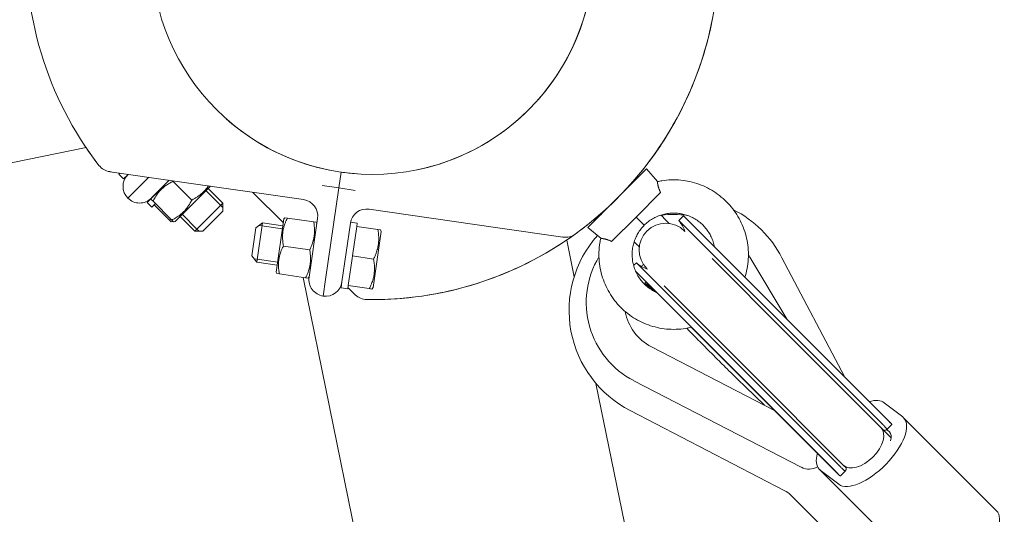
# Model space of a CAD drawing. Units: millimetres. Extents: x -7585 to 7039, y -10022 to 4632.
# Drawn here: x 394 to 690, y -3633 to -3484 of the extents above; entities that cross this region are included whole.
import ezdxf

# ---------------------------------------------------------------- set-up
doc = ezdxf.new("R2010")
doc.units = ezdxf.units.MM
doc.linetypes.add('K5LT_THIN', pattern=[0])

# ---------------------------------------------------------------- blocks, each defined once
blk = doc.blocks.new('ИТ-11')
at = {"color": 7, "linetype": 'K5LT_THIN', "lineweight": 18}
for p, q in [((6408.92, 1191.56), (6307.23, 1170.8)), ((6416.44, 1184.25), (6416.05, 1184.31)), ((6436.38, 1181.37), (6416.05, 1184.31)), ((6418.82, 1183.53), (6419.15, 1183.86)), ((6420.24, 1182.12), (6418.82, 1183.53)), ((6420.24, 1182.12), (6421.51, 1183.39)), ((6421.62, 1183.5), (6421.51, 1183.39)), ((6485.69, 1184.18), (6485, 1179.41)), ((6485.69, 1184.18), (6485, 1179.41)), ((6568.87, 1176.32), (6577.71, 1185.16)), ((6580.94, 1181.31), (6577.71, 1185.16)), ((6580.94, 1181.31), (6577.71, 1185.16)), ((6421.51, 1176.32), (6427.8, 1182.61)), ((6427.8, 1182.61), (6421.51, 1176.32)), ((6433.98, 1181.72), (6428.58, 1176.32)), ((6428.67, 1176.41), (6433.98, 1181.72)), ((6435.09, 1181.41), (6440.74, 1175.76)), ((6435.74, 1169.34), (6446.34, 1179.94)), ((6474.39, 1175.89), (6436.38, 1181.37)), ((6480.05, 1180.12), (6485, 1179.41)), ((6445.02, 1178.62), (6449.44, 1174.2)), ((6445.69, 1179.29), (6450.11, 1174.87)), ((6468.33, 1168.92), (6459.17, 1178.08)), ((6485, 1179.41), (6481.02, 1151.82)), ((6485, 1179.41), (6481.02, 1151.82)), ((6489.95, 1178.69), (6485, 1179.41)), ((6574.53, 1170.66), (6581.91, 1178.04)), ((6428.58, 1176.32), (6427.31, 1175.05)), ((6427.31, 1175.05), (6428.72, 1173.63)), ((6428.67, 1176.41), (6428.54, 1175.93)), ((6429.08, 1175.4), (6428.54, 1175.93)), ((6429.43, 1174.34), (6428.72, 1173.63)), ((6429.08, 1175.4), (6434.73, 1169.75)), ((6429.78, 1174.69), (6429.43, 1174.34)), ((6429.43, 1174.34), (6433.98, 1169.79)), ((6450.11, 1174.87), (6441.63, 1166.38)), ((6449.44, 1174.2), (6450.11, 1173.53)), ((6450.11, 1174.87), (6450.11, 1172.4)), ((6560.03, 1167.48), (6568.87, 1176.32)), ((6437.88, 1171.47), (6442.3, 1167.05)), ((6450.11, 1172.4), (6444.1, 1166.38)), ((6494.18, 1173.03), (6532.2, 1167.54)), ((6588.78, 1171.02), (6587.36, 1169.6)), ((6588.78, 1171.02), (6619.6, 1140.2)), ((6434.55, 1169.22), (6433.98, 1169.79)), ((6434.55, 1169.22), (6435.05, 1169.35)), ((6435.27, 1169.21), (6434.73, 1169.75)), ((6435.05, 1169.35), (6435.09, 1169.39)), ((6435.27, 1169.21), (6435.74, 1169.34)), ((6437.21, 1170.8), (6441.63, 1166.38)), ((6462.02, 1168.91), (6460.03, 1167.43)), ((6460.3, 1157.03), (6462.02, 1168.91)), ((6461.88, 1167.97), (6460.94, 1168.11)), ((6468.2, 1168.01), (6462.02, 1168.91)), ((6468.5, 1170.07), (6466.19, 1154.08)), ((6468.8, 1170.45), (6468.5, 1170.07)), ((6468.8, 1170.45), (6469.55, 1170.35)), ((6477.46, 1169.2), (6469.55, 1170.35)), ((6476.07, 1152.53), (6478.62, 1170.22)), ((6477.46, 1169.2), (6478.21, 1169.1)), ((6478.4, 1168.64), (6478.21, 1169.1)), ((6485.97, 1151.1), (6488.52, 1168.79)), ((6488.57, 1169.12), (6490.55, 1168.83)), ((6490.55, 1168.83), (6490.4, 1167.84)), ((6567.15, 1163.28), (6574.53, 1170.66)), ((6574.53, 1170.66), (6577, 1168.19)), ((6587.36, 1169.6), (6618.18, 1138.78)), ((6619.38, 1140.43), (6589.13, 1170.68)), ((6589.13, 1170.68), (6589.13, 1170.68)), ((6441.63, 1166.38), (6444.1, 1166.38)), ((6442.3, 1167.05), (6442.97, 1166.38)), ((6458.82, 1159.01), (6460.03, 1167.43)), ((6468.07, 1167.08), (6461.88, 1167.97)), ((6490.3, 1167.12), (6489.22, 1159.65)), ((6490.4, 1167.84), (6490.3, 1167.12)), ((6490.4, 1167.84), (6496.77, 1166.92)), ((6496.54, 1157.86), (6497.76, 1166.32)), ((6496.77, 1166.92), (6497.57, 1166.81)), ((6497.57, 1166.81), (6497.76, 1166.32)), ((6532.2, 1167.54), (6552.52, 1164.61)), ((6563.88, 1164.25), (6560.03, 1167.48)), ((6562.87, 1165.1), (6560.03, 1167.48)), ((6589.1, 1166.44), (6589.23, 1166.32)), ((6589.23, 1166.32), (6589.1, 1166.44)), ((6552.52, 1164.61), (6552.24, 1164.65)), ((6553.63, 1163.73), (6555.88, 1152.7)), ((6476.25, 1160.79), (6468.34, 1161.93)), ((6489.22, 1159.65), (6489.12, 1158.93)), ((6460.3, 1157.03), (6458.82, 1159.01)), ((6460.44, 1157.97), (6459.5, 1158.1)), ((6466.49, 1156.14), (6460.3, 1157.03)), ((6466.62, 1157.08), (6460.44, 1157.97)), ((6489.02, 1158.22), (6487.94, 1150.74)), ((6489.12, 1158.93), (6489.02, 1158.22)), ((6489.12, 1158.93), (6495.49, 1158.01)), ((6495.32, 1149.4), (6496.54, 1157.86)), ((6574.63, 1156.87), (6573.79, 1156.03)), ((6574.63, 1156.87), (6605.45, 1126.05)), ((6597.4, 1158.15), (6620.12, 1135.42)), ((6608.73, 1158.59), (6620.04, 1139.77)), ((6618.44, 1158.42), (6637.35, 1122.46)), ((6466.37, 1153.63), (6466.19, 1154.08)), ((6467.12, 1153.52), (6466.37, 1153.63)), ((6475.03, 1152.38), (6467.12, 1153.52)), ((6574.43, 1154.25), (6604.04, 1124.64)), ((6574.44, 1154.22), (6580.71, 1147.95)), ((6603.81, 1124.85), (6574.44, 1154.22)), ((6577.91, 1155.01), (6577.79, 1155.13)), ((6577.79, 1155.13), (6577.91, 1155.01)), ((6474.27, 1152.49), (6496.01, 1046.04)), ((6475.78, 1152.27), (6475.03, 1152.38)), ((6476.09, 1152.66), (6475.78, 1152.27)), ((6481.02, 1151.82), (6480.3, 1146.87)), ((6480.3, 1146.87), (6481.02, 1151.82)), ((6485.97, 1151.1), (6485.71, 1149.32)), ((6487.94, 1150.74), (6487.83, 1150.03)), ((6577.58, 1151.08), (6577.2, 1150.7)), ((6485.71, 1149.32), (6487.69, 1149.04)), ((6487.83, 1150.03), (6487.69, 1149.04)), ((6487.76, 1149.49), (6489.69, 1147.56)), ((6487.76, 1149.49), (6489.97, 1147.28)), ((6487.83, 1150.03), (6494.2, 1149.11)), ((6489.97, 1147.28), (6489.77, 1147.48)), ((6495, 1148.99), (6494.2, 1149.11)), ((6495, 1148.99), (6495.32, 1149.4)), ((6582.95, 1149.97), (6608.81, 1124.11)), ((6618.18, 1138.78), (6648.88, 1108.09)), ((6619.38, 1140.43), (6651.24, 1108.57)), ((6619.38, 1140.43), (6646.03, 1113.78)), ((6619.6, 1140.2), (6650.29, 1109.5)), ((6591.17, 1137.49), (6630.46, 1098.21)), ((6620.12, 1135.42), (6648.23, 1107.32)), ((6593.61, 1135.02), (6616.17, 1112.46)), ((6579.12, 1131.62), (6616.24, 1112.42)), ((6603.81, 1124.85), (6635.67, 1092.99)), ((6604.04, 1124.64), (6634.73, 1093.95)), ((6605.45, 1126.05), (6636.15, 1095.36)), ((6608.81, 1124.11), (6636.92, 1096)), ((6573.84, 1121.4), (6624.28, 1095.32)), ((6562.44, 1120.57), (6574.39, 1062.04)), ((6607.5, 1119.5), (6613.16, 1114.01)), ((6649.23, 1114.77), (6654.81, 1110.47)), ((6619.15, 1088.38), (6572.73, 1112.39)), ((6655.08, 1110.24), (6683.05, 1082.26)), ((6648.23, 1107.32), (6651.34, 1104.21)), ((6651.34, 1104.21), (6649.11, 1106.44)), ((6649.93, 1106.63), (6651.5, 1108.2)), ((6650.68, 1106.13), (6649.97, 1106.67)), ((6629.69, 1094.74), (6657.67, 1066.77)), ((6635.54, 1090.21), (6629.95, 1094.51)), ((6636.04, 1092.73), (6637.6, 1094.3)), ((6636.92, 1096), (6637.8, 1095.13)), ((6659.09, 1049.24), (6621.11, 1086.95))]:
    blk.add_line(p, q, dxfattribs=at)
blk.add_circle((6495.19, 1250), 66.5, dxfattribs=at)
for centre, radius, start, end in [((6495.19, 1250), 104.2, 305.8147, 37.7589), ((6495.19, 1250), 66.5, 318.5171, 42.5577), ((6495.19, 1250), 104.2, 175.6674, 217.7589), ((6495.19, 1250), 104.2, 315, 348.9654), ((6495.19, 1250), 104.2, 318.392, 348.9654), ((6495.19, 1250), 66.5, 281.5395, 313.8044), ((6495.19, 1250), 66.5, 228.5171, 258.7825), ((6495.19, 1250), 104.2, 213.7611, 217.7589), ((6416.76, 1189.26), 5, 217.7589, 261.7868), ((6416.76, 1189.26), 5, 217.7589, 261.7868), ((6416.76, 1189.26), 5, 217.7589, 261.7868), ((6425.05, 1179.86), 5, 135, 225), ((6495.19, 1250), 66.5, 261.7868, 265.7968), ((6572.41, 1182.68), 2, 290.3298, 315), ((6572.41, 1182.68), 2, 290.3298, 315), ((6425.05, 1179.86), 5, 225, 315), ((6473.68, 1170.94), 5, 351.7868, 81.7868), ((6495.19, 1250), 104.2, 309.8124, 315), ((6493.47, 1168.08), 5, 81.7868, 171.7868), ((6495.19, 1250), 104.2, 309.8124, 311.608), ((6562.51, 1172.78), 2, 315, 339.6702), ((6562.51, 1172.78), 2, 315, 339.6702), ((6586.01, 1144.94), 26.5, 81.3844, 98.4496), ((6581.34, 1162.89), 11.01, 44.9998, 47.5461), ((6588.35, 1142.59), 34, 27.7388, 62.9071), ((6495.19, 1250), 104.2, 305.8147, 309.8124), ((6583.45, 1160.79), 8, 45, 225), ((6580.63, 1163.6), 9.01, 17.5532, 41.7268), ((6495.19, 1250), 104.2, 269.0279, 305.8147), ((6495.19, 1250), 104.2, 273.0257, 305.8147), ((6553.24, 1169.56), 5, 261.7868, 305.8147), ((6553.24, 1169.56), 5, 261.7868, 305.8147), ((6588.35, 1142.59), 34, 138.5425, 242.654), ((6586.01, 1144.94), 26.5, 31.0007, 32.594), ((6586.01, 1144.94), 26.5, 148.782, 242.654), ((6580.63, 1163.6), 9.01, 228.2732, 252.4469), ((6588.35, 1142.59), 18, 130.0175, 132.801), ((6588.35, 1142.59), 18, 140.131, 140.2877), ((6481.02, 1151.82), 5, 171.7868, 261.7868), ((6481.02, 1151.82), 5, 261.7868, 351.7868), ((6493.51, 1150.81), 5, 225, 269.0279), ((6493.51, 1150.81), 5, 225, 269.0279), ((6495.19, 1250), 104.2, 269.0279, 273.0257), ((6586.01, 1144.94), 15, 190.4975, 242.654), ((6626.58, 1099.76), 5, 242.654, 301.1555), ((6615.48, 1081.28), 8, 45.1964, 62.654)]:
    blk.add_arc(centre, radius, start, end, dxfattribs=at)
for centre, major_axis, ratio, start_param, end_param in [((6595.87, 1131.9), (18.67, -18.8), 0.023781, 3.141593, 3.459187), ((6595.87, 1131.9), (18.67, -18.8), 0.023781, 2.601671, 3.141593), ((6595.87, 1131.9), (18.67, -18.8), 0.023781, -4.491553, -4.434151), ((6639.59, 1104.64), (9.9, 9.9), 0.437648, 0.056558, 0.66569), ((6645.18, 1100.34), (-9.9, -9.9), 0.437648, 0.056558, 3.141593), ((6645.18, 1100.34), (-9.9, -9.9), 0.437648, 3.141593, 3.19815), ((6642.58, 1101.66), (5.66, 5.66), 0.5757, 3.141593, 6.283185), ((6644.71, 1099.52), (-6.37, -6.37), 0.428108, 3.620126, 3.62063), ((6645.18, 1100.34), (5.66, 5.66), 0.437648, 0, 0.056558), ((6645.18, 1100.34), (5.66, 5.66), 0.437648, 5.6249, 6.283185), ((6639.59, 1104.64), (9.9, 9.9), 0.437648, 2.475902, 3.141593), ((6639.59, 1104.64), (9.9, 9.9), 0.437648, 3.141593, 3.19815), ((6644.71, 1099.52), (-6.37, -6.37), 0.428108, -0.479038, -0.478533), ((6673.15, 1072.36), (9.9, 9.9), 0.437648, 3.19815, 6.283185)]:
    blk.add_ellipse(centre, major_axis=major_axis, ratio=ratio, start_param=start_param, end_param=end_param, dxfattribs=at)
for points, knots in [([(6435.09, 1181.41), (6434.74, 1181.23), (6434.17, 1180.93), (6433.45, 1180.48), (6432.91, 1180.11), (6432.45, 1179.75), (6432.03, 1179.4), (6431.65, 1179.04), (6431.3, 1178.69), (6430.93, 1178.28), (6430.55, 1177.81), (6430.11, 1177.2), (6429.61, 1176.41), (6429.27, 1175.78), (6429.08, 1175.4)], [0, 0, 0, 0, 2.031939, 3.311633, 4.396645, 5.423589, 6.350589, 7.262712, 8.121744, 8.934797, 10.13118, 11.301719, 12.813416, 15, 15, 15, 15]), ([(6440.74, 1175.76), (6441.06, 1175.92), (6441.53, 1176.17), (6442.1, 1176.51), (6442.61, 1176.84), (6443.11, 1177.2), (6443.6, 1177.6), (6444.01, 1177.96), (6444.38, 1178.32), (6444.71, 1178.68), (6445.03, 1179.05), (6445.39, 1179.5), (6445.62, 1179.84), (6445.75, 1180.02)], [0, 0, 0, 0, 2.240476, 3.300872, 4.244989, 6.058236, 7.134572, 8.282753, 9.512071, 10.375215, 11.408171, 12.614912, 14, 14, 14, 14]), ([(6580.94, 1181.31), (6581.4, 1181.41), (6581.86, 1181.5), (6583.25, 1181.72), (6584.2, 1181.81), (6586.07, 1181.87), (6587.02, 1181.84), (6588.89, 1181.66), (6589.83, 1181.51), (6591.67, 1181.1), (6592.58, 1180.84), (6594.35, 1180.2), (6595.22, 1179.82), (6596.89, 1178.97), (6597.71, 1178.49), (6599.27, 1177.43), (6600.02, 1176.85), (6601.43, 1175.6), (6602.1, 1174.93), (6603.34, 1173.52), (6603.92, 1172.77), (6604.98, 1171.22), (6605.46, 1170.4), (6606.32, 1168.73), (6606.69, 1167.85), (6607.33, 1166.09), (6607.59, 1165.17), (6608, 1163.34), (6608.15, 1162.4), (6608.33, 1160.53), (6608.36, 1159.58), (6608.3, 1157.7), (6608.21, 1156.76), (6607.92, 1154.9), (6607.71, 1153.97), (6607.4, 1152.89), (6607.34, 1152.71), (6607.28, 1152.52)], [0.1800997, 0.1800997, 0.1800997, 0.1800997, 0.2, 0.2, 0.24, 0.24, 0.28, 0.28, 0.32, 0.32, 0.36, 0.36, 0.4, 0.4, 0.44, 0.44, 0.48, 0.48, 0.52, 0.52, 0.56, 0.56, 0.6, 0.6, 0.64, 0.64, 0.68, 0.68, 0.72, 0.72, 0.76, 0.76, 0.8, 0.8, 0.84, 0.84, 0.848096, 0.848096, 0.848096, 0.848096]), ([(6580.94, 1181.31), (6580.94, 1181.31), (6580.94, 1181.3), (6580.94, 1181.27), (6580.95, 1181.22), (6580.96, 1181.15), (6580.97, 1181.06), (6580.98, 1180.96), (6581, 1180.84), (6581.02, 1180.7), (6581.05, 1180.56), (6581.08, 1180.38), (6581.12, 1180.18), (6581.17, 1179.97), (6581.23, 1179.76), (6581.29, 1179.55), (6581.37, 1179.28), (6581.46, 1179.04), (6581.56, 1178.79), (6581.66, 1178.55), (6581.78, 1178.29), (6581.87, 1178.12), (6581.91, 1178.04)], [0, 0, 0, 0, 1.251292, 2.493353, 3.723426, 4.939838, 6.143168, 7.323398, 8.479033, 9.60623, 10.711851, 11.783766, 13.333526, 14.329927, 15.295566, 16.663177, 17.518644, 19.109648, 19.835819, 20.849713, 22.108935, 23, 23, 23, 23]), ([(6434.73, 1169.75), (6435.08, 1169.92), (6435.65, 1170.23), (6436.37, 1170.67), (6436.91, 1171.05), (6437.37, 1171.4), (6437.79, 1171.76), (6438.17, 1172.11), (6438.52, 1172.46), (6438.88, 1172.87), (6439.27, 1173.35), (6439.71, 1173.95), (6440.21, 1174.75), (6440.55, 1175.38), (6440.74, 1175.76)], [0, 0, 0, 0, 2.031939, 3.311633, 4.396645, 5.423589, 6.350589, 7.262712, 8.121744, 8.934797, 10.13118, 11.301719, 12.813416, 15, 15, 15, 15]), ([(6577, 1168.19), (6577.39, 1168.55), (6577.77, 1168.91), (6578.59, 1169.55), (6579.03, 1169.84), (6579.93, 1170.37), (6580.4, 1170.61), (6581.36, 1171.03), (6581.85, 1171.21), (6582.86, 1171.5), (6583.37, 1171.61), (6584.4, 1171.78), (6584.93, 1171.83), (6585.97, 1171.86), (6586.5, 1171.84), (6587.54, 1171.74), (6588.06, 1171.66), (6589.08, 1171.43), (6589.58, 1171.29), (6590.57, 1170.93), (6591.05, 1170.72), (6591.98, 1170.25), (6592.44, 1169.98), (6593.3, 1169.39), (6593.72, 1169.07), (6594.5, 1168.38), (6594.87, 1168.01), (6595.56, 1167.22), (6595.89, 1166.81), (6596.47, 1165.94), (6596.74, 1165.49), (6597.22, 1164.56), (6597.43, 1164.07), (6597.78, 1163.09), (6597.93, 1162.59), (6598.07, 1161.95), (6598.1, 1161.82), (6598.12, 1161.69)], [0, 0, 0, 0, 0.04, 0.04, 0.08, 0.08, 0.12, 0.12, 0.16, 0.16, 0.2, 0.2, 0.24, 0.24, 0.28, 0.28, 0.32, 0.32, 0.36, 0.36, 0.4, 0.4, 0.44, 0.44, 0.48, 0.48, 0.52, 0.52, 0.56, 0.56, 0.6, 0.6, 0.64, 0.64, 0.68, 0.68, 0.690163, 0.690163, 0.690163, 0.690163]), ([(6582.03, 1171.25), (6582.04, 1171.23), (6582.06, 1171.21), (6582.09, 1171.18), (6582.11, 1171.17), (6582.47, 1170.78), (6582.81, 1170.43), (6583.56, 1169.65), (6583.96, 1169.23), (6584.4, 1168.78), (6584.42, 1168.75), (6584.45, 1168.72)], [69.958216, 69.958216, 69.958216, 69.958216, 70.547388, 70.547388, 70.964426, 70.964426, 81.742508, 81.742508, 92.991909, 92.991909, 93.681409, 93.681409, 93.681409, 93.681409]), ([(6469.55, 1170.35), (6469.4, 1170.03), (6469.18, 1169.58), (6468.9, 1168.89), (6468.69, 1168.32), (6468.53, 1167.8), (6468.4, 1167.33), (6468.3, 1166.9), (6468.21, 1166.39), (6468.15, 1165.9), (6468.1, 1165.35), (6468.07, 1164.74), (6468.09, 1164), (6468.16, 1163.06), (6468.26, 1162.35), (6468.34, 1161.93)], [0, 0, 0, 0, 1.912449, 2.780687, 4.100621, 5.29978, 5.785161, 6.773962, 7.746893, 8.663193, 9.530451, 10.806592, 12.055167, 13.667644, 16, 16, 16, 16]), ([(6476.25, 1160.79), (6476.4, 1161.1), (6476.62, 1161.56), (6476.9, 1162.25), (6477.11, 1162.82), (6477.27, 1163.34), (6477.4, 1163.8), (6477.5, 1164.23), (6477.59, 1164.74), (6477.65, 1165.23), (6477.7, 1165.78), (6477.73, 1166.39), (6477.71, 1167.14), (6477.64, 1168.08), (6477.54, 1168.79), (6477.46, 1169.2)], [0, 0, 0, 0, 1.912449, 2.780687, 4.100621, 5.29978, 5.785161, 6.773962, 7.746893, 8.663193, 9.530451, 10.806592, 12.055167, 13.667644, 16, 16, 16, 16]), ([(6577, 1168.19), (6576.64, 1167.81), (6576.28, 1167.42), (6575.64, 1166.6), (6575.35, 1166.16), (6574.82, 1165.26), (6574.58, 1164.79), (6574.16, 1163.83), (6573.98, 1163.34), (6573.69, 1162.33), (6573.58, 1161.82), (6573.41, 1160.79), (6573.36, 1160.26), (6573.33, 1159.22), (6573.35, 1158.69), (6573.45, 1157.65), (6573.53, 1157.13), (6573.76, 1156.11), (6573.9, 1155.61), (6574.26, 1154.62), (6574.47, 1154.14), (6574.94, 1153.21), (6575.21, 1152.75), (6575.8, 1151.89), (6576.12, 1151.47), (6576.81, 1150.69), (6577.18, 1150.32), (6577.97, 1149.63), (6578.38, 1149.3), (6579.25, 1148.72), (6579.7, 1148.45), (6580.35, 1148.12), (6580.53, 1148.03), (6580.71, 1147.95)], [0, 0, 0, 0, 0.04, 0.04, 0.08, 0.08, 0.12, 0.12, 0.16, 0.16, 0.2, 0.2, 0.24, 0.24, 0.28, 0.28, 0.32, 0.32, 0.36, 0.36, 0.4, 0.4, 0.44, 0.44, 0.48, 0.48, 0.52, 0.52, 0.56, 0.56, 0.6, 0.6, 0.6154653, 0.6154653, 0.6154653, 0.6154653]), ([(6495.49, 1158.01), (6495.65, 1158.34), (6495.88, 1158.83), (6496.18, 1159.55), (6496.41, 1160.16), (6496.57, 1160.71), (6496.71, 1161.2), (6496.81, 1161.66), (6496.91, 1162.2), (6496.98, 1162.72), (6497.03, 1163.3), (6497.06, 1163.95), (6497.04, 1164.74), (6496.97, 1165.73), (6496.85, 1166.48), (6496.77, 1166.92)], [0, 0, 0, 0, 1.912449, 2.780687, 4.100621, 5.29978, 5.785161, 6.773962, 7.746893, 8.663193, 9.530451, 10.806592, 12.055167, 13.667644, 16, 16, 16, 16]), ([(6563.88, 1164.25), (6563.78, 1163.79), (6563.69, 1163.33), (6563.47, 1161.94), (6563.38, 1161), (6563.32, 1159.12), (6563.35, 1158.17), (6563.53, 1156.3), (6563.68, 1155.36), (6564.09, 1153.52), (6564.35, 1152.61), (6564.99, 1150.84), (6565.37, 1149.97), (6566.22, 1148.3), (6566.7, 1147.48), (6567.76, 1145.92), (6568.34, 1145.17), (6569.59, 1143.76), (6570.26, 1143.09), (6571.67, 1141.85), (6572.42, 1141.27), (6573.97, 1140.21), (6574.79, 1139.73), (6576.46, 1138.87), (6577.34, 1138.5), (6579.1, 1137.86), (6580.02, 1137.6), (6581.85, 1137.19), (6582.79, 1137.04), (6584.66, 1136.86), (6585.61, 1136.83), (6587.49, 1136.89), (6588.43, 1136.98), (6589.97, 1137.22), (6590.57, 1137.34), (6591.17, 1137.49)], [0.1800997, 0.1800997, 0.1800997, 0.1800997, 0.2, 0.2, 0.24, 0.24, 0.28, 0.28, 0.32, 0.32, 0.36, 0.36, 0.4, 0.4, 0.44, 0.44, 0.48, 0.48, 0.52, 0.52, 0.56, 0.56, 0.6, 0.6, 0.64, 0.64, 0.68, 0.68, 0.72, 0.72, 0.76, 0.76, 0.8, 0.8, 0.8261449, 0.8261449, 0.8261449, 0.8261449]), ([(6563.88, 1164.25), (6563.88, 1164.25), (6563.89, 1164.25), (6563.92, 1164.25), (6563.97, 1164.24), (6564.04, 1164.23), (6564.13, 1164.22), (6564.22, 1164.21), (6564.31, 1164.19), (6564.4, 1164.18), (6564.51, 1164.16), (6564.65, 1164.14), (6564.78, 1164.11), (6564.91, 1164.09), (6565.05, 1164.06), (6565.21, 1164.02), (6565.43, 1163.96), (6565.66, 1163.9), (6565.93, 1163.81), (6566.19, 1163.72), (6566.45, 1163.61), (6566.68, 1163.52), (6566.91, 1163.41), (6567.07, 1163.33), (6567.15, 1163.28)], [0, 0, 0, 0, 1.622805, 2.718256, 3.830693, 5.53262, 6.683049, 8.02806, 8.793158, 9.554478, 10.669162, 11.742417, 12.76564, 13.74487, 14.362886, 15.536693, 16.719356, 18.17625, 19.19477, 20.863834, 21.880639, 22.912263, 23.954847, 25, 25, 25, 25]), ([(6573.94, 1163.16), (6573.97, 1163.13), (6574.01, 1163.09), (6574.42, 1162.7), (6574.81, 1162.33), (6575.3, 1161.86), (6575.4, 1161.77), (6575.5, 1161.67)], [70.892928, 70.892928, 70.892928, 70.892928, 72.076495, 72.076495, 83.424891, 83.424891, 86.143489, 86.143489, 86.143489, 86.143489]), ([(6468.34, 1161.93), (6468.18, 1161.62), (6467.97, 1161.16), (6467.68, 1160.48), (6467.47, 1159.9), (6467.31, 1159.38), (6467.19, 1158.92), (6467.09, 1158.49), (6467, 1157.98), (6466.93, 1157.49), (6466.88, 1156.94), (6466.86, 1156.33), (6466.87, 1155.58), (6466.94, 1154.65), (6467.05, 1153.94), (6467.12, 1153.52)], [0, 0, 0, 0, 1.912449, 2.780687, 4.100621, 5.29978, 5.785161, 6.773962, 7.746893, 8.663193, 9.530451, 10.806592, 12.055167, 13.667644, 16, 16, 16, 16]), ([(6475.03, 1152.38), (6475.19, 1152.69), (6475.4, 1153.15), (6475.69, 1153.83), (6475.9, 1154.41), (6476.06, 1154.93), (6476.18, 1155.39), (6476.28, 1155.82), (6476.37, 1156.33), (6476.44, 1156.82), (6476.49, 1157.37), (6476.51, 1157.98), (6476.5, 1158.73), (6476.43, 1159.66), (6476.32, 1160.37), (6476.25, 1160.79)], [0, 0, 0, 0, 1.912449, 2.780687, 4.100621, 5.29978, 5.785161, 6.773962, 7.746893, 8.663193, 9.530451, 10.806592, 12.055167, 13.667644, 16, 16, 16, 16]), ([(6494.2, 1149.11), (6494.37, 1149.44), (6494.6, 1149.92), (6494.9, 1150.65), (6495.12, 1151.26), (6495.29, 1151.8), (6495.42, 1152.3), (6495.52, 1152.75), (6495.62, 1153.29), (6495.69, 1153.81), (6495.74, 1154.39), (6495.77, 1155.04), (6495.76, 1155.83), (6495.68, 1156.82), (6495.57, 1157.57), (6495.49, 1158.01)], [0, 0, 0, 0, 1.912449, 2.780687, 4.100621, 5.29978, 5.785161, 6.773962, 7.746893, 8.663193, 9.530451, 10.806592, 12.055167, 13.667644, 16, 16, 16, 16]), ([(6579.91, 1148.34), (6579.86, 1148.39), (6579.83, 1148.42), (6579.52, 1148.7), (6579.3, 1148.89), (6579.08, 1149.09), (6579.02, 1149.14), (6578.94, 1149.2), (6578.93, 1149.21), (6578.94, 1149.21)], [18.476698, 18.476698, 18.476698, 18.476698, 18.802537, 18.802537, 20.9532, 20.9532, 21.970297, 21.970297, 23, 23, 23, 23]), ([(6607.5, 1119.5), (6606.89, 1120.08), (6606.26, 1120.7), (6604.94, 1121.98), (6604.26, 1122.65), (6602.85, 1124.04), (6602.13, 1124.75), (6600.65, 1126.21), (6599.9, 1126.96), (6598.38, 1128.48), (6597.61, 1129.25), (6596.06, 1130.8), (6595.29, 1131.58), (6593.74, 1133.15), (6592.97, 1133.92), (6591.45, 1135.47), (6590.7, 1136.23), (6589.9, 1137.05), (6589.83, 1137.12), (6589.76, 1137.19)], [0, 0, 0, 0, 2.474891, 2.474891, 4.955603, 4.955603, 7.441117, 7.441117, 9.930524, 9.930524, 12.423421, 12.423421, 14.919767, 14.919767, 17.416896, 17.416896, 19.910541, 19.910541, 20.143635, 20.143635, 20.143635, 20.143635]), ([(6593.61, 1135.02), (6592.86, 1135.77), (6592.11, 1136.52), (6591.3, 1137.32), (6591.22, 1137.4), (6591.14, 1137.48)], [0, 0, 0, 0, 2.38337, 2.38337, 2.640938, 2.640938, 2.640938, 2.640938]), ([(6650.29, 1109.5), (6650.39, 1109.4), (6650.57, 1109.23), (6650.79, 1109.01), (6650.96, 1108.84), (6651.12, 1108.69), (6651.2, 1108.61), (6651.24, 1108.57)], [0, 0, 0, 0, 2.038797, 3.584126, 5.110109, 6.585601, 8, 8, 8, 8]), ([(6648.88, 1108.09), (6648.98, 1107.98), (6649.18, 1107.79), (6649.42, 1107.54), (6649.62, 1107.32), (6649.78, 1107.13), (6649.91, 1106.96), (6649.98, 1106.81), (6649.99, 1106.7), (6649.95, 1106.65), (6649.93, 1106.63)], [0, 0, 0, 0, 1.467562, 2.879504, 4.058438, 5.495427, 6.787774, 8.358406, 10.029331, 11, 11, 11, 11]), ([(6649.93, 1106.63), (6649.92, 1106.62), (6649.89, 1106.6), (6649.83, 1106.56), (6649.71, 1106.52), (6649.5, 1106.48), (6649.27, 1106.46), (6649.13, 1106.44), (6649.11, 1106.44)], [0, 0, 0, 0, 1.089702, 1.939523, 3.720761, 5.9912, 8.575105, 9, 9, 9, 9]), ([(6651.24, 1108.57), (6651.31, 1108.49), (6651.43, 1108.38), (6651.51, 1108.26), (6651.51, 1108.21), (6651.5, 1108.2)], [0, 0, 0, 0, 2.127784, 4.062943, 6, 6, 6, 6]), ([(6634.73, 1093.95), (6634.84, 1093.84), (6635.01, 1093.67), (6635.23, 1093.45), (6635.4, 1093.27), (6635.54, 1093.12), (6635.63, 1093.03), (6635.67, 1092.99)], [0, 0, 0, 0, 2.040493, 3.586427, 5.112277, 6.586916, 8, 8, 8, 8]), ([(6636.15, 1095.36), (6636.25, 1095.25), (6636.45, 1095.06), (6636.7, 1094.82), (6636.92, 1094.62), (6637.1, 1094.46), (6637.28, 1094.33), (6637.42, 1094.25), (6637.53, 1094.25), (6637.58, 1094.28), (6637.6, 1094.3)], [0, 0, 0, 0, 1.469643, 2.883102, 4.062633, 5.499774, 6.79204, 8.362281, 10.031556, 11, 11, 11, 11]), ([(6637.6, 1094.3), (6637.61, 1094.31), (6637.63, 1094.34), (6637.67, 1094.4), (6637.7, 1094.49), (6637.73, 1094.64), (6637.77, 1094.84), (6637.79, 1095.02), (6637.8, 1095.12)], [0, 0, 0, 0, 1.020961, 1.749755, 3.363258, 5.076831, 6.786426, 9, 9, 9, 9]), ([(6635.67, 1092.99), (6635.74, 1092.92), (6635.85, 1092.82), (6635.97, 1092.72), (6636.02, 1092.72), (6636.04, 1092.73)], [0, 0, 0, 0, 2.138346, 3.725668, 6, 6, 6, 6])]:
    blk.add_open_spline(points, degree=3, knots=knots, dxfattribs=at)
for points in [[(6435.16, 1181.55), (6435.14, 1181.5), (6435.11, 1181.45), (6435.09, 1181.41)], [(6433.98, 1169.79), (6434.14, 1169.87), (6434.29, 1169.95), (6434.45, 1170.03)]]:
    blk.add_open_spline(points, degree=3, dxfattribs=at)

msp = doc.modelspace()

# ---------------------------------------------------------------- block references
msp.add_blockref('ИТ-11', (-5995.19, -4714.1))

doc.saveas('drawing.dxf')
